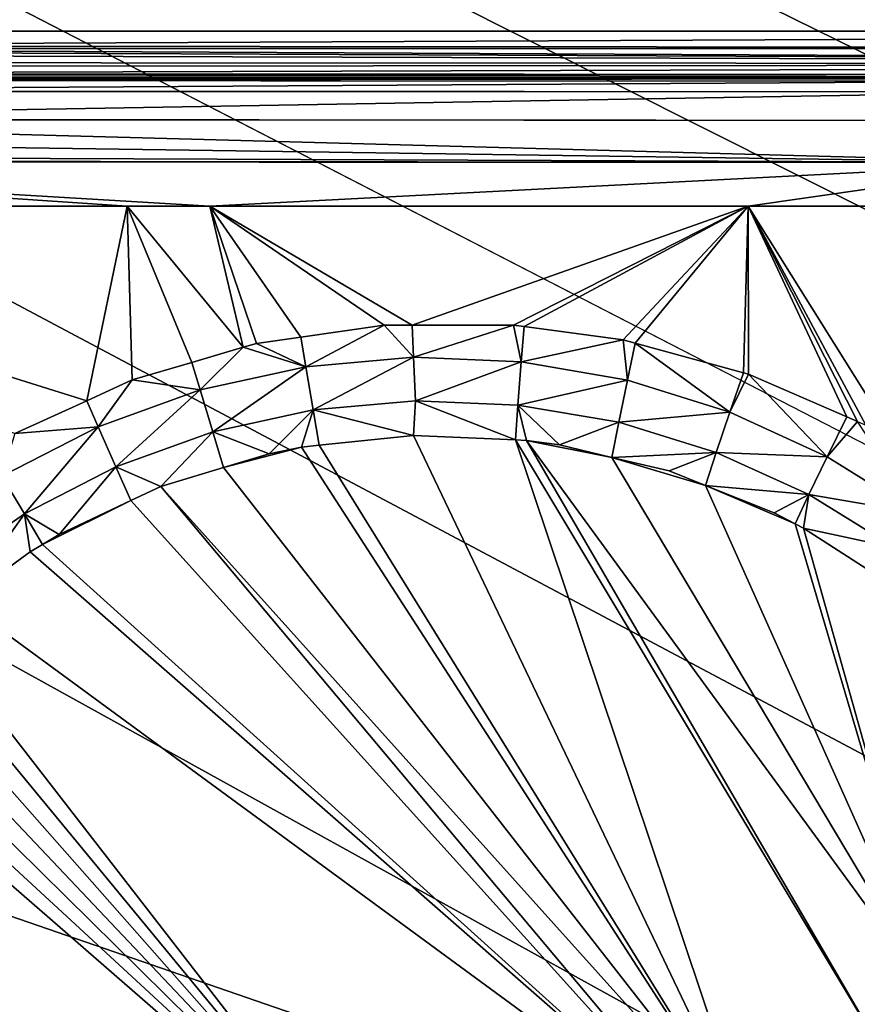
# Model space of a CAD drawing. Extents: x -1 to 80, y 0 to 200.
# Drawn here: x 35 to 37, y 180 to 182 of the extents above; entities that cross this region are included whole.
import ezdxf

# ---------------------------------------------------------------- set-up
doc = ezdxf.new("R2010")
doc.units = 0
doc.layers.add('CROMADO', color=80, linetype='CONTINUOUS')
doc.layers.add('PORCELANA', color=60, linetype='CONTINUOUS')

msp = doc.modelspace()

# ---------------------------------------------------------------- linework, layer by layer
at = {"layer": 'CROMADO'}
for points in [[(35.3501, 180.0958, 1.7932), (33.8047, 182.0888, 1.7926), (46.1953, 182.0888, 1.7926), (44.65, 180.0958, 1.7932)], [(35.3, 170.7558, 1.7932), (33.4059, 169.306, 1.7926), (33.4061, 181.6943, 1.7926), (35.3001, 180.0458, 1.7932)]]:
    msp.add_3dface(points, dxfattribs=at)
at = {"layer": 'PORCELANA'}
for points in [[(0.0586, 199.9414, 0), (0.2, 200, 0), (36.4089, 178.2119, 0)], [(0.2, 200, 0), (39.1731, 179.9234, 0), (38.3744, 179.6961, 0)], [(38.3744, 179.6961, 0), (37.6311, 179.326, 0), (0.2, 200, 0)], [(0.2, 200, 0), (37.6311, 179.326, 0), (36.9684, 178.8255, 0)], [(0.2, 200, 0), (36.9684, 178.8255, 0), (36.4089, 178.2119, 0)], [(79.8, 200, 0), (40.8269, 179.9234, 0), (0.2, 200, 0)], [(0.2, 200, 0), (40.8269, 179.9234, 0), (40, 180, 0)], [(0.2, 200, 0), (40, 180, 0), (39.1731, 179.9234, 0)], [(0.0586, 199.9414, 0), (36.4089, 178.2119, 0), (0.0152, 199.8765, 0)], [(0.0152, 199.8765, 0), (36.4089, 178.2119, 0), (0, 199.8, 0)], [(36.4089, 178.2119, 0), (35.9718, 177.5058, 0), (0, 199.8, 0)], [(0, 199.8, 0), (35.9718, 177.5058, 0), (35.6718, 176.7315, 0)], [(0, 199.8, 0), (35.6718, 176.7315, 0), (35.5192, 175.9152, 0)], [(35.5192, 175.9152, 0), (35.5192, 175.0848, 0), (0, 199.8, 0)], [(0, 199.8, 0), (35.5192, 175.0848, 0), (35.6718, 174.2685, 0)], [(0, 199.8, 0), (35.6718, 174.2685, 0), (0, 0.2, 0)], [(33.8047, 182.0888, 1.5532), (36.5203, 182.4952, 1.5711), (33.7292, 182.5012, 1.5962)], [(33.8047, 182.0888, 1.5532), (40.0001, 182.4935, 1.5649), (36.5203, 182.4952, 1.5711)], [(40, 182.0886, 1.5229), (40.0001, 182.4935, 1.5649), (33.8047, 182.0888, 1.5532)], [(40, 182.0886, 1.5229), (33.8047, 182.0888, 1.5532), (33.8046, 182.0597, 1.5454)], [(40, 182.0886, 1.5229), (33.8046, 182.0597, 1.5454), (40, 182.0547, 1.5146)], [(40, 182.0547, 1.5146), (33.8046, 182.0597, 1.5454), (33.8046, 182.055, 1.5441)], [(33.8045, 182.0428, 1.537), (33.8044, 182.0272, 1.5248), (40, 182.0239, 1.4933)], [(40, 182.0239, 1.4933), (33.8046, 182.0504, 1.5429), (33.8045, 182.0428, 1.537)], [(40, 182.0547, 1.5146), (33.8046, 182.055, 1.5441), (40, 182.0239, 1.4933)], [(40, 182.0239, 1.4933), (33.8046, 182.055, 1.5441), (33.8046, 182.0504, 1.5429)], [(33.8041, 182.0051, 1.4933), (40, 182.0031, 1.4622), (40, 182.0239, 1.4933)], [(40, 182.0239, 1.4933), (33.8044, 182.0194, 1.5187), (33.8041, 182.0051, 1.4933)], [(40, 182.0239, 1.4933), (33.8044, 182.0272, 1.5248), (33.8044, 182.0194, 1.5187)], [(33.8038, 181.9953, 1.4587), (36.6475, 181.9953, 1.4373), (33.804, 182.0001, 1.4846)], [(33.804, 182.0001, 1.4846), (39.9994, 181.9953, 1.4322), (33.8041, 182.0044, 1.4921)], [(33.804, 182.0001, 1.4846), (36.6475, 181.9953, 1.4373), (39.9994, 181.9953, 1.4322)], [(33.8041, 182.0044, 1.4921), (40, 182.0031, 1.4622), (33.8041, 182.0051, 1.4933)], [(33.8041, 182.0044, 1.4921), (39.9994, 181.9953, 1.4322), (40, 182.0031, 1.4622)], [(36.6475, 181.9953, 1.4373), (33.8038, 181.9953, 1.4587), (33.8068, 181.9923, 1.4006)], [(36.9035, 181.991, 1.3547), (33.8068, 181.9923, 1.4006), (33.8052, 181.9722, 1.3148)], [(33.8052, 181.9722, 1.3148), (33.8052, 181.9722, 1.3148), (36.9035, 181.991, 1.3547)], [(36.9035, 181.991, 1.3547), (33.8052, 181.9722, 1.3148), (36.9024, 181.97, 1.2649)], [(33.8068, 181.9923, 1.4006), (36.9035, 181.991, 1.3547), (36.6475, 181.9953, 1.4373)], [(36.9024, 181.97, 1.2649), (33.8052, 181.9709, 1.313), (33.8037, 181.917, 1.235)], [(36.9024, 181.97, 1.2649), (33.8037, 181.917, 1.235), (36.9015, 181.9142, 1.1854)], [(33.8052, 181.9722, 1.3148), (33.8052, 181.9709, 1.313), (36.9024, 181.97, 1.2649)], [(36.9009, 181.8324, 1.1331), (33.8037, 181.9164, 1.234), (33.8032, 181.8767, 1.2071)], [(36.9015, 181.9142, 1.1854), (33.8037, 181.917, 1.235), (33.8037, 181.9164, 1.234)], [(36.9015, 181.9142, 1.1854), (33.8037, 181.9164, 1.234), (36.9009, 181.8324, 1.1331)], [(36.9009, 181.8324, 1.1331), (33.8032, 181.8767, 1.2071), (33.8028, 181.8448, 1.1856)], [(33.8027, 181.8355, 1.1835), (36.9009, 181.8324, 1.1331), (33.8028, 181.8448, 1.1856)], [(33.8027, 181.8333, 1.183), (33.8023, 181.7473, 1.1638), (35.0949, 181.7472, 1.1415)], [(33.8027, 181.8333, 1.183), (36.9009, 181.8324, 1.1331), (33.8027, 181.8355, 1.1835)], [(35.0949, 181.7472, 1.1415), (35.2559, 181.7472, 1.1388), (33.8027, 181.8333, 1.183)], [(33.8027, 181.8333, 1.183), (35.2559, 181.7472, 1.1388), (36.9009, 181.8324, 1.1331)], [(35.2559, 181.7472, 1.1388), (36.3074, 181.7472, 1.1239), (36.9009, 181.8324, 1.1331)], [(36.3074, 181.7472, 1.1239), (36.7113, 181.7472, 1.1182), (36.9009, 181.8324, 1.1331)], [(35.0161, 181.3672, 1.135), (35.0949, 181.7472, 1.1415), (33.8023, 181.7473, 1.1638)], [(35.0161, 181.3672, 1.135), (33.8023, 181.7473, 1.1638), (34.8757, 181.3031, 1.1361)], [(35.1048, 181.4077, 1.1343), (35.0949, 181.7472, 1.1415), (35.0161, 181.3672, 1.135)], [(35.1048, 181.4077, 1.1343), (35.2212, 181.4419, 1.1331), (35.0949, 181.7472, 1.1415)], [(35.0949, 181.7472, 1.1415), (35.2212, 181.4419, 1.1331), (35.3215, 181.4714, 1.132)], [(35.0949, 181.7472, 1.1415), (35.3215, 181.4714, 1.132), (35.2559, 181.7472, 1.1388)], [(35.2559, 181.7472, 1.1388), (35.3215, 181.4714, 1.132), (35.3472, 181.4789, 1.1318)], [(35.2559, 181.7472, 1.1388), (35.3472, 181.4789, 1.1318), (35.4338, 181.4914, 1.1306)], [(35.4338, 181.4914, 1.1306), (35.5964, 181.5148, 1.1286), (35.2559, 181.7472, 1.1388)], [(35.2559, 181.7472, 1.1388), (35.5964, 181.5148, 1.1286), (35.6511, 181.5147, 1.1277)], [(35.2559, 181.7472, 1.1388), (35.6511, 181.5147, 1.1277), (36.3074, 181.7472, 1.1239)], [(36.3074, 181.7472, 1.1239), (35.6511, 181.5147, 1.1277), (35.8492, 181.5147, 1.1247)], [(36.3074, 181.7472, 1.1239), (35.8492, 181.5147, 1.1247), (35.87, 181.5119, 1.1244)], [(35.87, 181.5119, 1.1244), (36.0633, 181.486, 1.121), (36.3074, 181.7472, 1.1239)], [(36.3074, 181.7472, 1.1239), (36.0633, 181.486, 1.121), (36.0866, 181.4796, 1.1205)], [(36.3074, 181.7472, 1.1239), (36.0866, 181.4796, 1.1205), (36.2981, 181.4217, 1.1162)], [(36.2981, 181.4217, 1.1162), (36.3078, 181.4191, 1.116), (36.3074, 181.7472, 1.1239)], [(36.3074, 181.7472, 1.1239), (36.3078, 181.4191, 1.116), (36.4998, 181.3354, 1.1116)], [(36.3074, 181.7472, 1.1239), (36.4998, 181.3354, 1.1116), (36.5205, 181.3264, 1.1111)], [(36.5205, 181.3264, 1.1111), (36.5369, 181.3192, 1.1107), (36.3074, 181.7472, 1.1239)], [(36.3074, 181.7472, 1.1239), (36.5369, 181.3192, 1.1107), (36.5994, 181.2806, 1.109)], [(36.3074, 181.7472, 1.1239), (36.5994, 181.2806, 1.109), (36.7113, 181.7472, 1.1182)], [(35.4436, 181.4335, 1.1359), (35.5964, 181.5148, 1.1286), (35.4338, 181.4914, 1.1306)], [(35.6538, 181.4519, 1.1337), (35.5964, 181.5148, 1.1286), (35.4436, 181.4335, 1.1359)], [(35.6538, 181.4519, 1.1337), (35.6511, 181.5147, 1.1277), (35.5964, 181.5148, 1.1286)], [(35.6538, 181.4519, 1.1337), (35.8492, 181.5147, 1.1247), (35.6511, 181.5147, 1.1277)], [(35.8643, 181.443, 1.1313), (35.8492, 181.5147, 1.1247), (35.6538, 181.4519, 1.1337)], [(35.8643, 181.443, 1.1313), (35.87, 181.5119, 1.1244), (35.8492, 181.5147, 1.1247)], [(35.8643, 181.443, 1.1313), (36.0633, 181.486, 1.121), (35.87, 181.5119, 1.1244)], [(35.3215, 181.4714, 1.132), (35.4436, 181.4335, 1.1359), (35.3472, 181.4789, 1.1318)], [(35.4436, 181.4335, 1.1359), (35.4338, 181.4914, 1.1306), (35.3472, 181.4789, 1.1318)], [(36.0714, 181.4071, 1.1288), (36.0633, 181.486, 1.121), (35.8643, 181.443, 1.1313)], [(36.0714, 181.4071, 1.1288), (36.0866, 181.4796, 1.1205), (36.0633, 181.486, 1.121)], [(36.2716, 181.3449, 1.1262), (36.0866, 181.4796, 1.1205), (36.0714, 181.4071, 1.1288)], [(36.2716, 181.3449, 1.1262), (36.2981, 181.4217, 1.1162), (36.0866, 181.4796, 1.1205)], [(35.2212, 181.4419, 1.1331), (35.2372, 181.3882, 1.1378), (35.3215, 181.4714, 1.132)], [(35.3215, 181.4714, 1.132), (35.2372, 181.3882, 1.1378), (35.4436, 181.4335, 1.1359)], [(35.1048, 181.4077, 1.1343), (35.2372, 181.3882, 1.1378), (35.2212, 181.4419, 1.1331)], [(35.4436, 181.4335, 1.1359), (35.4579, 181.3494, 1.1659), (35.6538, 181.4519, 1.1337)], [(35.6538, 181.4519, 1.1337), (35.4579, 181.3494, 1.1659), (35.6577, 181.3671, 1.1647)], [(35.6538, 181.4519, 1.1337), (35.6577, 181.3671, 1.1647), (35.8643, 181.443, 1.1313)], [(35.8643, 181.443, 1.1313), (35.6577, 181.3671, 1.1647), (35.8577, 181.3588, 1.1638)], [(35.8643, 181.443, 1.1313), (35.8577, 181.3588, 1.1638), (36.0714, 181.4071, 1.1288)], [(35.2372, 181.3882, 1.1378), (35.2618, 181.3062, 1.1671), (35.4436, 181.4335, 1.1359)], [(35.4436, 181.4335, 1.1359), (35.2618, 181.3062, 1.1671), (35.4579, 181.3494, 1.1659)], [(36.2716, 181.3449, 1.1262), (36.3078, 181.4191, 1.116), (36.2981, 181.4217, 1.1162)], [(35.0161, 181.3672, 1.135), (35.0383, 181.3165, 1.1395), (35.1048, 181.4077, 1.1343)], [(35.1048, 181.4077, 1.1343), (35.0383, 181.3165, 1.1395), (35.2372, 181.3882, 1.1378)], [(36.0714, 181.4071, 1.1288), (35.8577, 181.3588, 1.1638), (36.0546, 181.325, 1.163)], [(36.0714, 181.4071, 1.1288), (36.0546, 181.325, 1.163), (36.2716, 181.3449, 1.1262)], [(36.4616, 181.2579, 1.1237), (36.3078, 181.4191, 1.116), (36.2716, 181.3449, 1.1262)], [(36.4616, 181.2579, 1.1237), (36.4998, 181.3354, 1.1116), (36.3078, 181.4191, 1.116)], [(35.0383, 181.3165, 1.1395), (35.0728, 181.238, 1.1685), (35.2372, 181.3882, 1.1378)], [(35.2372, 181.3882, 1.1378), (35.0728, 181.238, 1.1685), (35.2618, 181.3062, 1.1671)], [(34.8757, 181.3031, 1.1361), (35.0383, 181.3165, 1.1395), (35.0161, 181.3672, 1.135)], [(35.6535, 181.2993, 1.2155), (35.6577, 181.3671, 1.1647), (35.4579, 181.3494, 1.1659)], [(35.8529, 181.2907, 1.2156), (35.6577, 181.3671, 1.1647), (35.6535, 181.2993, 1.2155)], [(35.8529, 181.2907, 1.2156), (35.8577, 181.3588, 1.1638), (35.6577, 181.3671, 1.1647)], [(35.2618, 181.3062, 1.1671), (35.3717, 181.2636, 1.216), (35.4579, 181.3494, 1.1659)], [(35.4579, 181.3494, 1.1659), (35.3717, 181.2636, 1.216), (35.435, 181.2764, 1.2158)], [(35.4579, 181.3494, 1.1659), (35.435, 181.2764, 1.2158), (35.4699, 181.2801, 1.2158)], [(35.6535, 181.2993, 1.2155), (35.4579, 181.3494, 1.1659), (35.4699, 181.2801, 1.2158)], [(35.8744, 181.2898, 1.2156), (35.8577, 181.3588, 1.1638), (35.8529, 181.2907, 1.2156)], [(35.9391, 181.2808, 1.2158), (36.0546, 181.325, 1.163), (35.8577, 181.3588, 1.1638)], [(35.9391, 181.2808, 1.2158), (35.8577, 181.3588, 1.1638), (35.8744, 181.2898, 1.2156)], [(36.2716, 181.3449, 1.1262), (36.0546, 181.325, 1.163), (36.2451, 181.2664, 1.1624)], [(36.2716, 181.3449, 1.1262), (36.2451, 181.2664, 1.1624), (36.4616, 181.2579, 1.1237)], [(36.041, 181.2566, 1.2162), (36.0546, 181.325, 1.163), (35.9391, 181.2808, 1.2158)], [(36.041, 181.2566, 1.2162), (36.2451, 181.2664, 1.1624), (36.0546, 181.325, 1.163)], [(36.4616, 181.2579, 1.1237), (36.5205, 181.3264, 1.1111), (36.4998, 181.3354, 1.1116)], [(36.6383, 181.1476, 1.1213), (36.5205, 181.3264, 1.1111), (36.4616, 181.2579, 1.1237)], [(34.8757, 181.3031, 1.1361), (34.8503, 181.2196, 1.1409), (35.0383, 181.3165, 1.1395)], [(34.8503, 181.2196, 1.1409), (34.8941, 181.1461, 1.1699), (35.0383, 181.3165, 1.1395)], [(35.0383, 181.3165, 1.1395), (34.8941, 181.1461, 1.1699), (35.0728, 181.238, 1.1685)], [(35.1603, 181.1995, 1.2171), (35.2618, 181.3062, 1.1671), (35.0728, 181.238, 1.1685)], [(35.2829, 181.2367, 1.2165), (35.2618, 181.3062, 1.1671), (35.1603, 181.1995, 1.2171)], [(35.2618, 181.3062, 1.1671), (35.2829, 181.2367, 1.2165), (35.3717, 181.2636, 1.216)], [(36.3144, 179.9159, 1.2386), (35.6535, 181.2993, 1.2155), (35.4699, 181.2801, 1.2158)], [(36.3144, 179.9159, 1.2386), (35.8529, 181.2907, 1.2156), (35.6535, 181.2993, 1.2155)], [(36.5624, 180.1069, 1.2354), (35.8744, 181.2898, 1.2156), (35.8529, 181.2907, 1.2156)], [(36.5624, 180.1069, 1.2354), (35.8529, 181.2907, 1.2156), (36.3144, 179.9159, 1.2386)], [(36.041, 181.2566, 1.2162), (35.9391, 181.2808, 1.2158), (35.8744, 181.2898, 1.2156)], [(36.6748, 180.1935, 1.2339), (36.041, 181.2566, 1.2162), (35.8744, 181.2898, 1.2156)], [(36.6748, 180.1935, 1.2339), (35.8744, 181.2898, 1.2156), (36.5624, 180.1069, 1.2354)], [(35.2829, 181.2367, 1.2165), (36.3144, 179.9159, 1.2386), (35.435, 181.2764, 1.2158)], [(35.2829, 181.2367, 1.2165), (35.435, 181.2764, 1.2158), (35.3717, 181.2636, 1.216)], [(36.3144, 179.9159, 1.2386), (35.4699, 181.2801, 1.2158), (35.435, 181.2764, 1.2158)], [(36.1528, 181.23, 1.2166), (36.2451, 181.2664, 1.1624), (36.041, 181.2566, 1.2162)], [(36.2237, 181.2017, 1.2171), (36.1528, 181.23, 1.2166), (36.041, 181.2566, 1.2162)], [(36.2237, 181.2017, 1.2171), (36.041, 181.2566, 1.2162), (36.6748, 180.1935, 1.2339)], [(36.1528, 181.23, 1.2166), (36.2237, 181.2017, 1.2171), (36.2451, 181.2664, 1.1624)], [(36.2451, 181.2664, 1.1624), (36.2237, 181.2017, 1.2171), (36.426, 181.1841, 1.162)], [(36.4616, 181.2579, 1.1237), (36.2451, 181.2664, 1.1624), (36.426, 181.1841, 1.162)], [(36.4616, 181.2579, 1.1237), (36.426, 181.1841, 1.162), (36.6383, 181.1476, 1.1213)], [(34.9618, 181.1058, 1.2187), (35.0728, 181.238, 1.1685), (34.8941, 181.1461, 1.1699)], [(35.1021, 181.1721, 1.2176), (35.0728, 181.238, 1.1685), (34.9618, 181.1058, 1.2187)], [(35.1603, 181.1995, 1.2171), (35.0728, 181.238, 1.1685), (35.1021, 181.1721, 1.2176)], [(35.1603, 181.1995, 1.2171), (36.3144, 179.9159, 1.2386), (35.2829, 181.2367, 1.2165)], [(34.8503, 181.2196, 1.1409), (34.7289, 181.0318, 1.1714), (34.8941, 181.1461, 1.1699)], [(35.1021, 181.1721, 1.2176), (36.2706, 179.8765, 1.2392), (35.1603, 181.1995, 1.2171)], [(35.1603, 181.1995, 1.2171), (36.2706, 179.8765, 1.2392), (36.3144, 179.9159, 1.2386)], [(36.3579, 181.148, 1.218), (36.2237, 181.2017, 1.2171), (36.399, 181.1268, 1.2183)], [(36.399, 181.1268, 1.2183), (36.2237, 181.2017, 1.2171), (36.6748, 180.1935, 1.2339)], [(36.426, 181.1841, 1.162), (36.2237, 181.2017, 1.2171), (36.3579, 181.148, 1.218)], [(34.9618, 181.1058, 1.2187), (34.9297, 181.0867, 1.219), (35.1021, 181.1721, 1.2176)], [(35.1021, 181.1721, 1.2176), (34.9297, 181.0867, 1.219), (36.2706, 179.8765, 1.2392)], [(36.426, 181.1841, 1.162), (36.3579, 181.148, 1.218), (36.399, 181.1268, 1.2183)], [(36.4156, 181.1183, 1.2185), (36.426, 181.1841, 1.162), (36.399, 181.1268, 1.2183)], [(36.4156, 181.1183, 1.2185), (36.5944, 181.0797, 1.1619), (36.426, 181.1841, 1.162)], [(36.6383, 181.1476, 1.1213), (36.426, 181.1841, 1.162), (36.5944, 181.0797, 1.1619)], [(34.7289, 181.0318, 1.1714), (34.7729, 180.9752, 1.2209), (34.8941, 181.1461, 1.1699)], [(34.8941, 181.1461, 1.1699), (34.7729, 180.9752, 1.2209), (34.9056, 181.0723, 1.2192)], [(34.9618, 181.1058, 1.2187), (34.8941, 181.1461, 1.1699), (34.9297, 181.0867, 1.219)], [(34.8941, 181.1461, 1.1699), (34.9056, 181.0723, 1.2192), (34.9297, 181.0867, 1.219)], [(36.399, 181.1268, 1.2183), (36.6748, 180.1935, 1.2339), (36.4156, 181.1183, 1.2185)], [(36.4156, 181.1183, 1.2185), (36.6748, 180.1935, 1.2339), (36.5601, 181.0255, 1.22)], [(36.5601, 181.0255, 1.22), (36.5944, 181.0797, 1.1619), (36.4156, 181.1183, 1.2185)], [(34.9297, 181.0867, 1.219), (34.9056, 181.0723, 1.2192), (36.2706, 179.8765, 1.2392)], [(36.2706, 179.8765, 1.2392), (34.9056, 181.0723, 1.2192), (34.7729, 180.9752, 1.2209)], [(36.2706, 179.8765, 1.2392), (34.7729, 180.9752, 1.2209), (34.4952, 180.4892, 1.229)], [(34.2176, 180.0033, 1.2371), (36.2706, 179.8765, 1.2392), (34.4952, 180.4892, 1.229)]]:
    msp.add_3dface(points, dxfattribs=at)

# ---------------------------------------------------------------- meshes
at = {"layer": 'CROMADO'}
mesh = msp.add_polymesh((2, 33), dxfattribs=dict(at, n_close=True))
for k, corner in enumerate([(33.4059, 169.306, 1.5426), (33.4195, 169.2027, 1.5426), (33.4594, 169.1064, 1.5426), (33.5228, 169.0237, 1.5426), (33.6054, 168.9603, 1.5426), (33.7017, 168.9204, 1.5426), (33.805, 168.9067, 1.5426), (46.195, 168.9067, 1.5426), (46.2984, 168.9203, 1.5426), (46.3946, 168.9602, 1.5426), (46.4773, 169.0237, 1.5426), (46.5407, 169.1064, 1.5426), (46.5805, 169.2027, 1.5426), (46.5941, 169.306, 1.5426), (46.593, 171.3707, 1.5426), (46.5924, 173.4354, 1.5426), (46.5922, 175.5002, 1.5426), (46.5923, 177.5649, 1.5426), (46.5929, 179.6296, 1.5426), (46.5939, 181.6944, 1.5426), (46.5803, 181.7971, 1.5426), (46.5404, 181.8928, 1.5426), (46.477, 181.9748, 1.5426), (46.3943, 182.0374, 1.5426), (46.2982, 182.0763, 1.5426), (46.1953, 182.0888, 1.5426), (33.8047, 182.0888, 1.5426), (33.7022, 182.0753, 1.5426), (33.6066, 182.036, 1.5426), (33.5243, 181.9735, 1.5426), (33.4609, 181.8919, 1.5426), (33.4206, 181.7967, 1.5426), (33.4061, 181.6943, 1.5426), (33.4059, 169.306, 1.7926), (33.4195, 169.2027, 1.7926), (33.4594, 169.1064, 1.7926), (33.5228, 169.0237, 1.7926), (33.6054, 168.9603, 1.7926), (33.7017, 168.9204, 1.7926), (33.805, 168.9067, 1.7926), (46.195, 168.9067, 1.7926), (46.2984, 168.9203, 1.7926), (46.3946, 168.9602, 1.7926), (46.4773, 169.0237, 1.7926), (46.5407, 169.1064, 1.7926), (46.5805, 169.2027, 1.7926), (46.5941, 169.306, 1.7926), (46.593, 171.3707, 1.7926), (46.5924, 173.4354, 1.7926), (46.5922, 175.5002, 1.7926), (46.5923, 177.5649, 1.7926), (46.5929, 179.6296, 1.7926), (46.5939, 181.6944, 1.7926), (46.5803, 181.7971, 1.7926), (46.5404, 181.8928, 1.7926), (46.477, 181.9748, 1.7926), (46.3943, 182.0374, 1.7926), (46.2982, 182.0763, 1.7926), (46.1953, 182.0888, 1.7926), (33.8047, 182.0888, 1.7926), (33.7022, 182.0753, 1.7926), (33.6066, 182.036, 1.7926), (33.5243, 181.9735, 1.7926), (33.4609, 181.8919, 1.7926), (33.4206, 181.7967, 1.7926), (33.4061, 181.6943, 1.7926)]):
    mesh.set_mesh_vertex(divmod(k, 33), corner)
mesh = msp.add_polymesh((2, 7), dxfattribs=at)
for k, corner in enumerate([(35.3501, 180.0958, 1.7932), (35.3417, 180.0874, 1.7932), (35.3334, 180.0791, 1.7932), (35.3251, 180.0708, 1.7932), (35.3168, 180.0624, 1.7932), (35.3085, 180.0541, 1.7932), (35.3001, 180.0458, 1.7932), (33.8047, 182.0888, 1.7926), (33.7022, 182.0753, 1.7926), (33.6066, 182.036, 1.7926), (33.5243, 181.9735, 1.7926), (33.4609, 181.8919, 1.7926), (33.4206, 181.7967, 1.7926), (33.4061, 181.6943, 1.7926)]):
    mesh.set_mesh_vertex(divmod(k, 7), corner)

doc.saveas('drawing.dxf')
